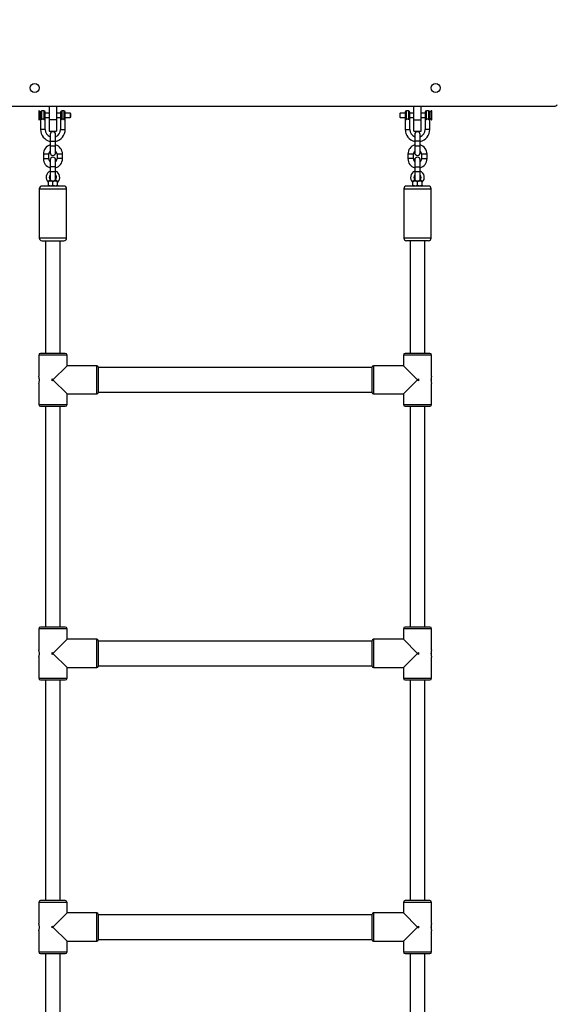
# Model space of a CAD drawing. Units: millimetres. Extents: x 4554 to 15170, y 2854 to 18341.
# Drawn here: x 6262 to 6849, y 7866 to 8945 of the extents above; entities that cross this region are included whole.
import ezdxf

# ---------------------------------------------------------------- set-up
doc = ezdxf.new("R2010")
doc.units = ezdxf.units.MM
doc.layers.add('Dimensions', color=7, linetype='Continuous')
doc.styles.get("Standard").update_dxf_attribs({"font": 'arial.ttf'})
doc.dimstyles.new('Leikkiset keinu', dxfattribs={"dimtxt": 150, "dimasz": 2.5, "dimexe": 0.06, "dimexo": 0.625, "dimtad": 0, "dimtih": 1, "dimtoh": 1, "dimdec": 0, "dimtxsty": 'Standard', "dimcen": 2.5, "dimadec": 0, "dimazin": 0, "dimtfac": 1, "dimtmove": 0, "dimatfit": 3, "dimfxl": 1, "dimarcsym": 0})

# ---------------------------------------------------------------- blocks, each defined once
blk = doc.blocks.new('*D29')
at = {"layer": 'Defpoints', "color": 0, "transparency": 16777216}
for p in [(4553.9, 9160.2), (12082.6, 8549.2), (4553.9, 2952.8)]:
    blk.add_point(p, dxfattribs=at)
at = {"layer": 'Dimensions', "color": 0, "lineweight": -2, "transparency": 16777216}
for p, q in [((4553.9, 9159.6), (4553.9, 2952.7)), ((12082.6, 8548.6), (12082.6, 2952.7)), ((4556.4, 2952.8), (8094.1, 2952.8)), ((12080.1, 2952.8), (8542.4, 2952.8))]:
    blk.add_line(p, q, dxfattribs=at)
at = {"layer": 'Dimensions', "color": 0, "transparency": 16777216}
for points in [[(4556.4, 2953.2), (4556.4, 2952.3), (4553.9, 2952.8)], [(12080.1, 2953.2), (12080.1, 2952.3), (12082.6, 2952.8)]]:
    blk.add_solid(points, dxfattribs=at)
at = {"layer": 'Dimensions', "color": 0, "transparency": 16777216, "insert": (8318.3, 2952.8), "char_height": 150, "attachment_point": 5}
blk.add_mtext('7529', dxfattribs=at)
blk = doc.blocks.new('*D30')
at = {"layer": 'Defpoints', "color": 0, "transparency": 16777216}
for p in [(6042.1, 8910.7), (10582.3, 8533.8), (10582.3, 3830.4)]:
    blk.add_point(p, dxfattribs=at)
at = {"layer": 'Dimensions', "color": 0, "lineweight": -2, "transparency": 16777216}
for p, q in [((6042.1, 8910.1), (6042.1, 3830.4)), ((10582.3, 8533.1), (10582.3, 3830.4)), ((6044.6, 3830.4), (8084.8, 3830.4)), ((10579.8, 3830.4), (8539.6, 3830.4))]:
    blk.add_line(p, q, dxfattribs=at)
at = {"layer": 'Dimensions', "color": 0, "transparency": 16777216}
for points in [[(6044.6, 3830.9), (6044.6, 3830), (6042.1, 3830.4)], [(10579.8, 3830.9), (10579.8, 3830), (10582.3, 3830.4)]]:
    blk.add_solid(points, dxfattribs=at)
at = {"layer": 'Dimensions', "color": 0, "transparency": 16777216, "insert": (8312.2, 3830.4), "char_height": 150, "attachment_point": 5}
blk.add_mtext('4540', dxfattribs=at)

msp = doc.modelspace()

# ---------------------------------------------------------------- linework, layer by layer
at = {"linetype": 'Continuous', "lineweight": 25}
for p, q in [((6148.9, 8850.2), (6848.9, 8850.2)), ((6283.7, 8845.2), (6283.4, 8845.2)), ((6283.4, 8845.2), (6283.4, 8835.2)), ((6285.4, 8843.5), (6283.7, 8845.2)), ((6283.7, 8845.2), (6283.7, 8835.2)), ((6285.4, 8843.7), (6285.4, 8837.1)), ((6288.9, 8845.2), (6286.9, 8845.2)), ((6286.9, 8835.8), (6286.9, 8845.2)), ((6288.9, 8845.2), (6288.9, 8835.8)), ((6290.4, 8837.1), (6290.4, 8843.7)), ((6294.9, 8842.7), (6290.4, 8842.7)), ((6294.9, 8850.2), (6294.9, 8835.2)), ((6302.9, 8850.2), (6302.9, 8835.2)), ((6307.4, 8842.7), (6302.9, 8842.7)), ((6307.4, 8843.7), (6307.4, 8837.1)), ((6310.9, 8845.2), (6308.9, 8845.2)), ((6308.9, 8835.8), (6308.9, 8845.2)), ((6310.9, 8845.2), (6310.9, 8835.8)), ((6312.4, 8837.1), (6312.4, 8843.7)), ((6318, 8842.7), (6312.4, 8842.7)), ((6318.4, 8842.3), (6318, 8842.7)), ((6318, 8842.7), (6318, 8837.7)), ((6318.4, 8838.1), (6318.4, 8842.3)), ((6679.9, 8842.7), (6679.5, 8842.3)), ((6679.5, 8842.3), (6679.5, 8838.1)), ((6685.4, 8842.7), (6679.9, 8842.7)), ((6679.9, 8840.2), (6679.9, 8842.7)), ((6685.4, 8843.7), (6685.4, 8837.1)), ((6688.9, 8845.2), (6686.9, 8845.2)), ((6686.9, 8835.8), (6686.9, 8845.2)), ((6688.9, 8845.2), (6688.9, 8835.8)), ((6690.4, 8837.1), (6690.4, 8843.7)), ((6694.9, 8842.7), (6690.4, 8842.7)), ((6694.9, 8835.2), (6694.9, 8850.2)), ((6702.9, 8835.2), (6702.9, 8850.2)), ((6707.4, 8842.7), (6702.9, 8842.7)), ((6707.4, 8843.7), (6707.4, 8837.1)), ((6710.9, 8845.2), (6708.9, 8845.2)), ((6708.9, 8835.8), (6708.9, 8845.2)), ((6710.9, 8845.2), (6710.9, 8835.8)), ((6714.2, 8845.2), (6712.4, 8843.5)), ((6712.4, 8837.1), (6712.4, 8843.7)), ((6714.5, 8845.2), (6714.2, 8845.2)), ((6714.2, 8840.2), (6714.2, 8845.2)), ((6714.5, 8840.2), (6714.5, 8845.2)), ((6283.4, 8835.2), (6283.7, 8835.2)), ((6283.7, 8835.2), (6285.4, 8837)), ((6285.4, 8835.2), (6285.4, 8824.7)), ((6290.4, 8837.7), (6294.9, 8837.7)), ((6290.4, 8824.7), (6290.4, 8835.2)), ((6302.9, 8835.2), (6294.9, 8835.2)), ((6294.9, 8835.2), (6294.9, 8822.7)), ((6302.9, 8837.7), (6307.4, 8837.7)), ((6302.9, 8835.2), (6302.9, 8822.7)), ((6307.4, 8835.2), (6307.4, 8824.7)), ((6312.4, 8837.7), (6318, 8837.7)), ((6312.4, 8824.7), (6312.4, 8835.2)), ((6318, 8837.7), (6318.4, 8838.1)), ((6679.5, 8838.1), (6679.9, 8837.7)), ((6679.9, 8837.7), (6679.9, 8840.2)), ((6679.9, 8837.7), (6685.4, 8837.7)), ((6685.4, 8835.2), (6685.4, 8824.7)), ((6690.4, 8837.7), (6694.9, 8837.7)), ((6690.4, 8824.7), (6690.4, 8835.2)), ((6694.9, 8822.7), (6694.9, 8835.2)), ((6694.9, 8835.2), (6702.9, 8835.2)), ((6702.9, 8837.7), (6707.4, 8837.7)), ((6702.9, 8822.7), (6702.9, 8835.2)), ((6707.4, 8835.2), (6707.4, 8824.7)), ((6712.4, 8837), (6714.2, 8835.2)), ((6712.4, 8824.7), (6712.4, 8835.2)), ((6714.2, 8835.2), (6714.2, 8840.2)), ((6714.2, 8835.2), (6714.5, 8835.2)), ((6714.5, 8835.2), (6714.5, 8840.2)), ((6290.4, 8824.7), (6285.4, 8824.7)), ((6294.9, 8822.7), (6302.9, 8822.7)), ((6307.4, 8824.7), (6309.9, 8824.7)), ((6309.9, 8824.7), (6312.4, 8824.7)), ((6685.4, 8824.7), (6690.4, 8824.7)), ((6694.9, 8822.7), (6702.9, 8822.7)), ((6712.4, 8824.7), (6707.4, 8824.7)), ((6295.9, 8819.2), (6295.9, 8811.7)), ((6295.9, 8811.7), (6295.9, 8806.7)), ((6295.9, 8811.7), (6298.9, 8811.7)), ((6298.9, 8811.7), (6301.9, 8811.7)), ((6301.9, 8811.7), (6301.9, 8819.2)), ((6301.9, 8806.7), (6301.9, 8811.7)), ((6695.9, 8819.2), (6695.9, 8811.7)), ((6695.9, 8811.7), (6695.9, 8806.7)), ((6701.9, 8811.7), (6695.9, 8811.7)), ((6701.9, 8811.7), (6701.9, 8819.2)), ((6701.9, 8806.7), (6701.9, 8811.7)), ((6295.9, 8806.7), (6295.9, 8799.2)), ((6295.9, 8806.7), (6301.9, 8806.7)), ((6301.9, 8799.2), (6301.9, 8806.7)), ((6695.9, 8806.7), (6695.9, 8799.2)), ((6695.9, 8806.7), (6701.9, 8806.7)), ((6701.9, 8799.2), (6701.9, 8806.7)), ((6288.4, 8797.7), (6288.4, 8792.7)), ((6294.4, 8797.7), (6288.4, 8797.7)), ((6288.4, 8792.7), (6291.4, 8792.7)), ((6291.4, 8792.7), (6294.4, 8792.7)), ((6294.4, 8792.7), (6294.4, 8797.7)), ((6295.9, 8791.2), (6295.9, 8783.7)), ((6301.9, 8783.7), (6301.9, 8791.2)), ((6303.4, 8797.7), (6303.4, 8792.7)), ((6309.4, 8797.7), (6303.4, 8797.7)), ((6309.4, 8792.7), (6303.4, 8792.7)), ((6309.4, 8792.7), (6309.4, 8797.7)), ((6688.4, 8797.7), (6688.4, 8792.7)), ((6691.4, 8797.7), (6688.4, 8797.7)), ((6694.4, 8792.7), (6688.4, 8792.7)), ((6694.4, 8797.7), (6691.4, 8797.7)), ((6694.4, 8792.7), (6694.4, 8797.7)), ((6695.9, 8791.2), (6695.9, 8783.7)), ((6701.9, 8783.7), (6701.9, 8791.2)), ((6703.4, 8797.7), (6703.4, 8792.7)), ((6709.4, 8797.7), (6703.4, 8797.7)), ((6703.4, 8792.7), (6709.4, 8792.7)), ((6709.4, 8792.7), (6709.4, 8797.7)), ((6295.9, 8783.7), (6295.9, 8778.7)), ((6301.9, 8783.7), (6295.9, 8783.7)), ((6295.9, 8778.7), (6295.9, 8771.2)), ((6295.9, 8778.7), (6301.9, 8778.7)), ((6301.9, 8778.7), (6301.9, 8783.7)), ((6301.9, 8771.2), (6301.9, 8778.7)), ((6695.9, 8783.7), (6695.9, 8778.7)), ((6695.9, 8783.7), (6698.9, 8783.7)), ((6695.9, 8778.7), (6695.9, 8771.2)), ((6695.9, 8778.7), (6701.9, 8778.7)), ((6698.9, 8783.7), (6701.9, 8783.7)), ((6701.9, 8778.7), (6701.9, 8783.7)), ((6701.9, 8771.2), (6701.9, 8778.7)), ((6293.6, 8766.9), (6293.9, 8767.2)), ((6293.9, 8763.5), (6293.9, 8767.6)), ((6294.8, 8768.4), (6303, 8768.4)), ((6295.1, 8768.4), (6296.1, 8769.4)), ((6298.9, 8763.5), (6298.9, 8767.6)), ((6301.7, 8769.4), (6302.7, 8768.4)), ((6303.9, 8763.5), (6303.9, 8767.6)), ((6303.9, 8767.2), (6304.2, 8766.9)), ((6693.6, 8766.9), (6693.9, 8767.2)), ((6693.9, 8763.5), (6693.9, 8767.6)), ((6694.8, 8768.4), (6703, 8768.4)), ((6695.1, 8768.4), (6696.1, 8769.4)), ((6698.9, 8763.5), (6698.9, 8767.6)), ((6701.7, 8769.4), (6702.7, 8768.4)), ((6703.9, 8763.5), (6703.9, 8767.6)), ((6703.9, 8767.2), (6704.2, 8766.9)), ((6283.9, 8759.7), (6283.9, 8705.7)), ((6283.9, 8759.7), (6313.9, 8759.7)), ((6310.9, 8762.7), (6286.9, 8762.7)), ((6293.9, 8763), (6294.5, 8762.7)), ((6303.4, 8762.7), (6303.9, 8763)), ((6313.9, 8705.7), (6313.9, 8759.7)), ((6683.9, 8759.7), (6683.9, 8705.7)), ((6683.9, 8759.7), (6713.9, 8759.7)), ((6698.9, 8762.7), (6686.9, 8762.7)), ((6693.9, 8763), (6694.5, 8762.7)), ((6710.9, 8762.7), (6698.9, 8762.7)), ((6703.4, 8762.7), (6703.9, 8763)), ((6713.9, 8705.7), (6713.9, 8759.7)), ((6313.9, 8705.7), (6283.9, 8705.7)), ((6286.9, 8702.7), (6310.9, 8702.7)), ((6290.9, 8702.7), (6290.9, 8579.2)), ((6306.9, 8579.2), (6306.9, 8702.7)), ((6698.9, 8705.7), (6683.9, 8705.7)), ((6710.9, 8702.7), (6686.9, 8702.7)), ((6690.9, 8702.7), (6690.9, 8579.2)), ((6713.9, 8705.7), (6698.9, 8705.7)), ((6706.9, 8579.2), (6706.9, 8702.7)), ((6283.4, 8577.3), (6283.4, 8554.1)), ((6314.4, 8577.3), (6283.4, 8577.3)), ((6298.9, 8579.2), (6285.3, 8579.2)), ((6312.5, 8579.2), (6298.9, 8579.2)), ((6314.4, 8565.7), (6314.4, 8577.3)), ((6683.4, 8577.3), (6683.4, 8565.7)), ((6698.9, 8577.3), (6683.4, 8577.3)), ((6712.5, 8579.2), (6685.3, 8579.2)), ((6714.4, 8577.3), (6698.9, 8577.3)), ((6714.4, 8554.1), (6714.4, 8577.3)), ((6298.9, 8550.2), (6314.4, 8565.7)), ((6347, 8565.7), (6314.4, 8565.7)), ((6347, 8534.7), (6347, 8565.7)), ((6348.9, 8550.2), (6348.9, 8563.8)), ((6648.9, 8563.7), (6348.9, 8563.7)), ((6648.9, 8563.8), (6648.9, 8536.6)), ((6683.4, 8565.7), (6650.8, 8565.7)), ((6650.8, 8565.7), (6650.8, 8550.2)), ((6683.4, 8565.7), (6698.9, 8550.2)), ((6298.9, 8550.2), (6297.9, 8551.2)), ((6297.9, 8549.2), (6297.9, 8551.2)), ((6297.9, 8549.2), (6298.9, 8550.2)), ((6314.4, 8534.7), (6298.9, 8550.2)), ((6348.9, 8536.6), (6348.9, 8550.2)), ((6650.8, 8550.2), (6650.8, 8534.7)), ((6698.9, 8550.2), (6683.4, 8534.7)), ((6699.9, 8551.2), (6698.9, 8550.2)), ((6698.9, 8550.2), (6699.9, 8549.2)), ((6699.9, 8551.2), (6699.9, 8549.2)), ((6713.8, 8549.9), (6713.8, 8550.6)), ((6283.4, 8546.2), (6283.4, 8523.1)), ((6714.4, 8523.1), (6714.4, 8546.2)), ((6314.4, 8523.1), (6314.4, 8534.7)), ((6314.4, 8534.7), (6347, 8534.7)), ((6348.9, 8536.7), (6648.9, 8536.7)), ((6650.8, 8534.7), (6683.4, 8534.7)), ((6683.4, 8534.7), (6683.4, 8523.1)), ((6283.4, 8523.1), (6314.4, 8523.1)), ((6285.3, 8521.2), (6312.5, 8521.2)), ((6290.9, 8521.2), (6290.9, 8279.2)), ((6306.9, 8279.2), (6306.9, 8521.2)), ((6683.4, 8523.1), (6714.4, 8523.1)), ((6685.3, 8521.2), (6712.5, 8521.2)), ((6690.9, 8521.2), (6690.9, 8279.2)), ((6706.9, 8279.2), (6706.9, 8521.2)), ((6283.4, 8277.3), (6283.4, 8254.1)), ((6314.4, 8277.3), (6283.4, 8277.3)), ((6298.9, 8279.2), (6285.3, 8279.2)), ((6312.5, 8279.2), (6298.9, 8279.2)), ((6314.4, 8265.7), (6314.4, 8277.3)), ((6683.4, 8277.3), (6683.4, 8265.7)), ((6698.9, 8277.3), (6683.4, 8277.3)), ((6712.5, 8279.2), (6685.3, 8279.2)), ((6714.4, 8277.3), (6698.9, 8277.3)), ((6714.4, 8254.1), (6714.4, 8277.3)), ((6298.9, 8250.2), (6314.4, 8265.7)), ((6347, 8265.7), (6314.4, 8265.7)), ((6347, 8234.7), (6347, 8265.7)), ((6348.9, 8250.2), (6348.9, 8263.8)), ((6648.9, 8263.7), (6348.9, 8263.7)), ((6648.9, 8263.8), (6648.9, 8236.6)), ((6683.4, 8265.7), (6650.8, 8265.7)), ((6650.8, 8265.7), (6650.8, 8250.2)), ((6683.4, 8265.7), (6698.9, 8250.2)), ((6298.9, 8250.2), (6297.9, 8251.2)), ((6297.9, 8249.2), (6297.9, 8251.2)), ((6297.9, 8249.2), (6298.9, 8250.2)), ((6314.4, 8234.7), (6298.9, 8250.2)), ((6348.9, 8236.6), (6348.9, 8250.2)), ((6650.8, 8250.2), (6650.8, 8234.7)), ((6698.9, 8250.2), (6683.4, 8234.7)), ((6699.9, 8251.2), (6698.9, 8250.2)), ((6698.9, 8250.2), (6699.9, 8249.2)), ((6699.9, 8251.2), (6699.9, 8249.2)), ((6713.8, 8249.9), (6713.8, 8250.6)), ((6283.4, 8246.2), (6283.4, 8223.1)), ((6714.4, 8223.1), (6714.4, 8246.2)), ((6314.4, 8223.1), (6314.4, 8234.7)), ((6314.4, 8234.7), (6347, 8234.7)), ((6348.9, 8236.7), (6648.9, 8236.7)), ((6650.8, 8234.7), (6683.4, 8234.7)), ((6683.4, 8234.7), (6683.4, 8223.1)), ((6283.4, 8223.1), (6314.4, 8223.1)), ((6285.3, 8221.2), (6312.5, 8221.2)), ((6290.9, 8221.2), (6290.9, 7979.2)), ((6306.9, 7979.2), (6306.9, 8221.2)), ((6683.4, 8223.1), (6714.4, 8223.1)), ((6685.3, 8221.2), (6712.5, 8221.2)), ((6690.9, 8221.2), (6690.9, 7979.2)), ((6706.9, 7979.2), (6706.9, 8221.2)), ((6298.9, 7979.2), (6285.3, 7979.2)), ((6312.5, 7979.2), (6298.9, 7979.2)), ((6712.5, 7979.2), (6685.3, 7979.2)), ((6283.4, 7977.3), (6283.4, 7954.1)), ((6314.4, 7977.3), (6283.4, 7977.3)), ((6314.4, 7965.7), (6314.4, 7977.3)), ((6683.4, 7977.3), (6683.4, 7965.7)), ((6698.9, 7977.3), (6683.4, 7977.3)), ((6714.4, 7977.3), (6698.9, 7977.3)), ((6714.4, 7954.1), (6714.4, 7977.3)), ((6298.9, 7950.2), (6314.4, 7965.7)), ((6347, 7965.7), (6314.4, 7965.7)), ((6347, 7934.7), (6347, 7965.7)), ((6348.9, 7950.2), (6348.9, 7963.8)), ((6648.9, 7963.7), (6348.9, 7963.7)), ((6648.9, 7963.8), (6648.9, 7936.6)), ((6683.4, 7965.7), (6650.8, 7965.7)), ((6650.8, 7965.7), (6650.8, 7950.2)), ((6683.4, 7965.7), (6698.9, 7950.2)), ((6283.4, 7946.2), (6283.4, 7923.1)), ((6298.9, 7950.2), (6297.9, 7951.2)), ((6297.9, 7949.2), (6297.9, 7951.2)), ((6297.9, 7949.2), (6298.9, 7950.2)), ((6314.4, 7934.7), (6298.9, 7950.2)), ((6348.9, 7936.6), (6348.9, 7950.2)), ((6650.8, 7950.2), (6650.8, 7934.7)), ((6698.9, 7950.2), (6683.4, 7934.7)), ((6699.9, 7951.2), (6698.9, 7950.2)), ((6698.9, 7950.2), (6699.9, 7949.2)), ((6699.9, 7951.2), (6699.9, 7949.2)), ((6713.8, 7949.9), (6713.8, 7950.6)), ((6714.4, 7923.1), (6714.4, 7946.2)), ((6314.4, 7923.1), (6314.4, 7934.7)), ((6314.4, 7934.7), (6347, 7934.7)), ((6348.9, 7936.7), (6648.9, 7936.7)), ((6650.8, 7934.7), (6683.4, 7934.7)), ((6683.4, 7934.7), (6683.4, 7923.1)), ((6283.4, 7923.1), (6314.4, 7923.1)), ((6285.3, 7921.2), (6312.5, 7921.2)), ((6290.9, 7921.2), (6290.9, 7679.2)), ((6306.9, 7679.2), (6306.9, 7921.2)), ((6683.4, 7923.1), (6714.4, 7923.1)), ((6685.3, 7921.2), (6712.5, 7921.2)), ((6690.9, 7921.2), (6690.9, 7679.2)), ((6706.9, 7679.2), (6706.9, 7921.2))]:
    msp.add_line(p, q, dxfattribs=at)
for centre in [(6278.9, 8870.2), (6718.9, 8870.2)]:
    msp.add_circle(centre, 5, dxfattribs=at)
for centre, radius, start, end in [((6286.9, 8843.7), 1.5, 90, 180), ((6288.9, 8843.7), 1.5, 0, 90), ((6308.9, 8843.7), 1.5, 90, 180), ((6310.9, 8843.7), 1.5, 0, 90), ((6686.9, 8843.7), 1.5, 90, 180), ((6688.9, 8843.7), 1.5, 0, 90), ((6708.9, 8843.7), 1.5, 90, 180), ((6710.9, 8843.7), 1.5, 0, 90), ((6848.9, 8854.2), 4, 270, 329.032), ((6298.9, 8824.7), 13.5, 180, 257.1604), ((6298.9, 8824.7), 8.5, 180, 249.3327), ((6298.9, 8819.2), 3, 0, 180), ((6298.9, 8824.7), 8.5, 290.6673, 0), ((6298.9, 8824.7), 13.5, 282.8396, 0), ((6698.9, 8824.7), 13.5, 180, 257.1604), ((6698.9, 8824.7), 8.5, 180, 249.3327), ((6698.9, 8819.2), 3, 0, 180), ((6698.9, 8824.7), 8.5, 290.6673, 0), ((6698.9, 8824.7), 13.5, 282.8396, 0), ((6298.9, 8797.7), 10.5, 106.6015, 180), ((6298.9, 8797.7), 4.5, 131.8103, 180), ((6298.9, 8799.2), 3, 180, 0), ((6298.9, 8797.7), 10.5, 0, 73.3985), ((6298.9, 8797.7), 4.5, 0, 48.1897), ((6698.9, 8797.7), 10.5, 106.6015, 180), ((6698.9, 8797.7), 4.5, 131.8103, 180), ((6698.9, 8799.2), 3, 180, 0), ((6698.9, 8797.7), 10.5, 0, 73.3985), ((6698.9, 8797.7), 4.5, 0, 48.1897), ((6298.9, 8792.7), 10.5, 180, 253.3985), ((6298.9, 8792.7), 4.5, 180, 228.1897), ((6298.9, 8791.2), 3, 0, 180), ((6298.9, 8792.7), 4.5, 311.8103, 0), ((6298.9, 8792.7), 10.5, 286.6015, 0), ((6698.9, 8792.7), 10.5, 180, 253.3985), ((6698.9, 8792.7), 4.5, 180, 228.1897), ((6698.9, 8791.2), 3, 0, 180), ((6698.9, 8792.7), 4.5, 311.8103, 0), ((6698.9, 8792.7), 10.5, 286.6015, 0), ((6298.9, 8772.2), 7.5, 113.5782, 225), ((6298.9, 8772.2), 7.5, 315, 66.4218), ((6698.9, 8772.2), 7.5, 113.5782, 225), ((6698.9, 8772.2), 7.5, 315, 66.4218), ((6298.9, 8772.2), 4, 138.5904, 225), ((6298.9, 8771.2), 3, 180, 248.9605), ((6298.9, 8771.2), 3, 291.0395, 0), ((6298.9, 8772.2), 4, 315, 41.4096), ((6698.9, 8772.2), 4, 138.5904, 225), ((6698.9, 8771.2), 3, 180, 248.9605), ((6698.9, 8771.2), 3, 291.0395, 0), ((6698.9, 8772.2), 4, 315, 41.4096), ((6286.9, 8759.7), 3, 90, 180), ((6310.9, 8759.7), 3, 0, 90), ((6686.9, 8759.7), 3, 90, 180), ((6710.9, 8759.7), 3, 0, 90), ((6286.9, 8705.7), 3, 180, 270), ((6310.9, 8705.7), 3, 270, 0), ((6686.9, 8705.7), 3, 180, 270), ((6710.9, 8705.7), 3, 270, 0), ((6285.3, 8577.3), 1.9, 90, 180), ((6312.5, 8577.3), 1.9, 0, 90), ((6685.3, 8577.3), 1.9, 90, 180), ((6712.5, 8577.3), 1.9, 0, 90), ((6347, 8563.8), 1.9, 0, 90), ((6650.8, 8563.8), 1.9, 90, 180), ((6347, 8536.6), 1.9, 270, 0), ((6650.8, 8536.6), 1.9, 180, 270), ((6285.3, 8523.1), 1.9, 180, 270), ((6312.5, 8523.1), 1.9, 270, 0), ((6685.3, 8523.1), 1.9, 180, 270), ((6712.5, 8523.1), 1.9, 270, 0), ((6285.3, 8277.3), 1.9, 90, 180), ((6312.5, 8277.3), 1.9, 0, 90), ((6685.3, 8277.3), 1.9, 90, 180), ((6712.5, 8277.3), 1.9, 0, 90), ((6347, 8263.8), 1.9, 0, 90), ((6650.8, 8263.8), 1.9, 90, 180), ((6347, 8236.6), 1.9, 270, 0), ((6650.8, 8236.6), 1.9, 180, 270), ((6285.3, 8223.1), 1.9, 180, 270), ((6312.5, 8223.1), 1.9, 270, 0), ((6685.3, 8223.1), 1.9, 180, 270), ((6712.5, 8223.1), 1.9, 270, 0), ((6285.3, 7977.3), 1.9, 90, 180), ((6312.5, 7977.3), 1.9, 0, 90), ((6685.3, 7977.3), 1.9, 90, 180), ((6712.5, 7977.3), 1.9, 0, 90), ((6347, 7963.8), 1.9, 0, 90), ((6650.8, 7963.8), 1.9, 90, 180), ((6347, 7936.6), 1.9, 270, 0), ((6650.8, 7936.6), 1.9, 180, 270), ((6285.3, 7923.1), 1.9, 180, 270), ((6312.5, 7923.1), 1.9, 270, 0), ((6685.3, 7923.1), 1.9, 180, 270), ((6712.5, 7923.1), 1.9, 270, 0)]:
    msp.add_arc(centre, radius, start, end, dxfattribs=at)
for points in [[(6285.4, 8837.1), (6285.4, 8836.9), (6285.5, 8836.6), (6285.8, 8836.1), (6286.3, 8835.8), (6286.7, 8835.8), (6286.9, 8835.8)], [(6288.9, 8835.8), (6289.1, 8835.8), (6289.5, 8835.8), (6290, 8836.1), (6290.3, 8836.6), (6290.4, 8836.9), (6290.4, 8837.1)], [(6307.4, 8837.1), (6307.4, 8836.9), (6307.5, 8836.6), (6307.8, 8836.1), (6308.3, 8835.8), (6308.7, 8835.8), (6308.9, 8835.8)], [(6310.9, 8835.8), (6311.1, 8835.8), (6311.5, 8835.8), (6312, 8836.1), (6312.3, 8836.6), (6312.4, 8836.9), (6312.4, 8837.1)], [(6685.4, 8837.1), (6685.4, 8836.9), (6685.5, 8836.6), (6685.8, 8836.1), (6686.3, 8835.8), (6686.7, 8835.8), (6686.9, 8835.8)], [(6688.9, 8835.8), (6689.1, 8835.8), (6689.5, 8835.8), (6690, 8836.1), (6690.3, 8836.6), (6690.4, 8836.9), (6690.4, 8837.1)], [(6707.4, 8837.1), (6707.4, 8836.9), (6707.5, 8836.6), (6707.8, 8836.1), (6708.3, 8835.8), (6708.7, 8835.8), (6708.9, 8835.8)], [(6710.9, 8835.8), (6711.1, 8835.8), (6711.5, 8835.8), (6712, 8836.1), (6712.3, 8836.6), (6712.4, 8836.9), (6712.4, 8837.1)]]:
    msp.add_open_spline(points, degree=3, dxfattribs=at)
for points, knots in [([(6285.4, 8837.1), (6285.4, 8836.8), (6285.4, 8836.4), (6285.4, 8835.7), (6285.4, 8835.4), (6285.4, 8835.3), (6285.4, 8835.3), (6285.4, 8835.2), (6285.4, 8835.2), (6285.4, 8835.2), (6285.4, 8835.2), (6285.4, 8835.2), (6285.4, 8835.2), (6285.4, 8835.2), (6285.4, 8835.2)], [0, 0, 0, 0, 0.556109, 0.803261, 0.911894, 0.959699, 0.980735, 0.98999, 0.994062, 0.995854, 0.996642, 0.996989, 0.997142, 1, 1, 1, 1]), ([(6286.9, 8835.8), (6286.7, 8835.7), (6286.3, 8835.6), (6285.8, 8835.4), (6285.5, 8835.2), (6285.4, 8835.2), (6285.4, 8835.2)], [0, 0, 0, 0, 0.25225, 0.498572, 0.76515, 1, 1, 1, 1]), ([(6288.9, 8835.8), (6288.7, 8835.8), (6288.2, 8835.9), (6287.5, 8835.9), (6287.1, 8835.8), (6286.9, 8835.8)], [0, 0, 0, 0, 0.3659311, 0.7327166, 1, 1, 1, 1]), ([(6290.4, 8835.2), (6290.4, 8835.2), (6290.3, 8835.2), (6290, 8835.4), (6289.5, 8835.6), (6289.1, 8835.7), (6288.9, 8835.8)], [0, 0, 0, 0, 0.234835, 0.501428, 0.74775, 1, 1, 1, 1]), ([(6290.4, 8835.2), (6290.4, 8835.6), (6290.4, 8836.4), (6290.4, 8836.9), (6290.4, 8837.1)], [0, 0, 0, 0, 0.561896, 1, 1, 1, 1]), ([(6307.4, 8837.1), (6307.4, 8836.8), (6307.4, 8836.2), (6307.4, 8835.5), (6307.4, 8835.2)], [0, 0, 0, 0, 0.557701, 1, 1, 1, 1]), ([(6308.9, 8835.8), (6308.7, 8835.7), (6308.3, 8835.6), (6307.8, 8835.4), (6307.5, 8835.2), (6307.4, 8835.2), (6307.4, 8835.2)], [0, 0, 0, 0, 0.25225, 0.498572, 0.76515, 1, 1, 1, 1]), ([(6310.9, 8835.8), (6310.7, 8835.8), (6310.2, 8835.9), (6309.5, 8835.9), (6309.1, 8835.8), (6308.9, 8835.8)], [0, 0, 0, 0, 0.365931, 0.732717, 1, 1, 1, 1]), ([(6312.4, 8835.2), (6312.4, 8835.2), (6312.3, 8835.2), (6312, 8835.4), (6311.5, 8835.6), (6311.1, 8835.7), (6310.9, 8835.8)], [0, 0, 0, 0, 0.234835, 0.501428, 0.74775, 1, 1, 1, 1]), ([(6312.4, 8835.2), (6312.4, 8835.2), (6312.4, 8835.2), (6312.4, 8835.3), (6312.4, 8835.3), (6312.4, 8835.3), (6312.4, 8835.4), (6312.4, 8835.6), (6312.4, 8835.9), (6312.4, 8836.5), (6312.4, 8836.9), (6312.4, 8837.1)], [0, 0, 0, 0, 0.010111, 0.017719, 0.031303, 0.055552, 0.098854, 0.176243, 0.314675, 0.562183, 1, 1, 1, 1]), ([(6685.4, 8837.1), (6685.4, 8836.8), (6685.4, 8836.4), (6685.4, 8835.7), (6685.4, 8835.4), (6685.4, 8835.3), (6685.4, 8835.3), (6685.4, 8835.2), (6685.4, 8835.2), (6685.4, 8835.2), (6685.4, 8835.2), (6685.4, 8835.2), (6685.4, 8835.2), (6685.4, 8835.2), (6685.4, 8835.2)], [0, 0, 0, 0, 0.556107, 0.803261, 0.911894, 0.959699, 0.980735, 0.98999, 0.994063, 0.995854, 0.996643, 0.996989, 0.997142, 1, 1, 1, 1]), ([(6686.9, 8835.8), (6686.7, 8835.7), (6686.3, 8835.6), (6685.8, 8835.4), (6685.5, 8835.2), (6685.4, 8835.2), (6685.4, 8835.2)], [0, 0, 0, 0, 0.25225, 0.4985716, 0.7651501, 1, 1, 1, 1]), ([(6688.9, 8835.8), (6688.7, 8835.8), (6688.2, 8835.9), (6687.5, 8835.9), (6687.1, 8835.8), (6686.9, 8835.8)], [0, 0, 0, 0, 0.365931, 0.732717, 1, 1, 1, 1]), ([(6690.4, 8835.2), (6690.4, 8835.2), (6690.3, 8835.2), (6690, 8835.4), (6689.5, 8835.6), (6689.1, 8835.7), (6688.9, 8835.8)], [0, 0, 0, 0, 0.2348351, 0.5014283, 0.7477499, 1, 1, 1, 1]), ([(6690.4, 8835.2), (6690.4, 8835.6), (6690.4, 8836.4), (6690.4, 8836.9), (6690.4, 8837.1)], [0, 0, 0, 0, 0.561897, 1, 1, 1, 1]), ([(6707.4, 8837.1), (6707.4, 8836.8), (6707.4, 8836.2), (6707.4, 8835.5), (6707.4, 8835.2)], [0, 0, 0, 0, 0.557922, 1, 1, 1, 1]), ([(6708.9, 8835.8), (6708.7, 8835.7), (6708.3, 8835.6), (6707.8, 8835.4), (6707.5, 8835.2), (6707.4, 8835.2), (6707.4, 8835.2)], [0, 0, 0, 0, 0.25225, 0.498572, 0.76515, 1, 1, 1, 1]), ([(6710.9, 8835.8), (6710.7, 8835.8), (6710.2, 8835.9), (6709.5, 8835.9), (6709.1, 8835.8), (6708.9, 8835.8)], [0, 0, 0, 0, 0.365931, 0.732717, 1, 1, 1, 1]), ([(6712.4, 8835.2), (6712.4, 8835.2), (6712.3, 8835.2), (6712, 8835.4), (6711.5, 8835.6), (6711.1, 8835.7), (6710.9, 8835.8)], [0, 0, 0, 0, 0.2348351, 0.5014283, 0.7477499, 1, 1, 1, 1]), ([(6712.4, 8835.2), (6712.4, 8835.2), (6712.4, 8835.2), (6712.4, 8835.3), (6712.4, 8835.3), (6712.4, 8835.3), (6712.4, 8835.4), (6712.4, 8835.6), (6712.4, 8835.9), (6712.4, 8836.5), (6712.4, 8836.9), (6712.4, 8837.1)], [0, 0, 0, 0, 0.010114, 0.017723, 0.031306, 0.055556, 0.098857, 0.176245, 0.314676, 0.562183, 1, 1, 1, 1]), ([(6294.8, 8768.4), (6294.6, 8768.3), (6294.3, 8768.1), (6294, 8768), (6293.9, 8767.9)], [0, 0, 0, 0, 0.559708, 1, 1, 1, 1]), ([(6298.9, 8767.6), (6298.4, 8767.8), (6297.5, 8768), (6296.2, 8768.1), (6295, 8768), (6294.3, 8767.8), (6293.9, 8767.6)], [0, 0, 0, 0, 0.295402, 0.554813, 0.763087, 1, 1, 1, 1]), ([(6293.9, 8767.6), (6293.9, 8767.7), (6293.9, 8767.8), (6293.9, 8767.9), (6293.9, 8767.9)], [0, 0, 0, 0, 0.581277, 1, 1, 1, 1]), ([(6303.9, 8767.6), (6303.4, 8767.8), (6302.5, 8768), (6301.2, 8768.1), (6300, 8768), (6299.3, 8767.8), (6298.9, 8767.6)], [0, 0, 0, 0, 0.295402, 0.554813, 0.763087, 1, 1, 1, 1]), ([(6303.9, 8767.9), (6303.7, 8768), (6303.4, 8768.2), (6303.1, 8768.3), (6303, 8768.4)], [0, 0, 0, 0, 0.559618, 1, 1, 1, 1]), ([(6303.9, 8767.9), (6303.9, 8767.9), (6303.9, 8767.8), (6303.9, 8767.7), (6303.9, 8767.6)], [0, 0, 0, 0, 0.538077, 1, 1, 1, 1]), ([(6694.8, 8768.4), (6694.6, 8768.3), (6694.3, 8768.1), (6694, 8768), (6693.9, 8767.9)], [0, 0, 0, 0, 0.559708, 1, 1, 1, 1]), ([(6698.9, 8767.6), (6698.4, 8767.8), (6697.5, 8768), (6696.2, 8768.1), (6695, 8768), (6694.3, 8767.8), (6693.9, 8767.6)], [0, 0, 0, 0, 0.295402, 0.554813, 0.763087, 1, 1, 1, 1]), ([(6693.9, 8767.6), (6693.9, 8767.7), (6693.9, 8767.8), (6693.9, 8767.9), (6693.9, 8767.9)], [0, 0, 0, 0, 0.581277, 1, 1, 1, 1]), ([(6703.9, 8767.6), (6703.4, 8767.8), (6702.5, 8768), (6701.2, 8768.1), (6700, 8768), (6699.3, 8767.8), (6698.9, 8767.6)], [0, 0, 0, 0, 0.295402, 0.554813, 0.763087, 1, 1, 1, 1]), ([(6703.9, 8767.9), (6703.7, 8768), (6703.4, 8768.2), (6703.1, 8768.3), (6703, 8768.4)], [0, 0, 0, 0, 0.559618, 1, 1, 1, 1]), ([(6703.9, 8767.9), (6703.9, 8767.9), (6703.9, 8767.8), (6703.9, 8767.7), (6703.9, 8767.6)], [0, 0, 0, 0, 0.538077, 1, 1, 1, 1]), ([(6293.9, 8763.5), (6294.4, 8763.3), (6295.3, 8763.1), (6296.6, 8763), (6297.8, 8763.1), (6298.5, 8763.3), (6298.9, 8763.5)], [0, 0, 0, 0, 0.295402, 0.554813, 0.763087, 1, 1, 1, 1]), ([(6293.9, 8763), (6293.9, 8763), (6293.9, 8763), (6293.9, 8763.1), (6293.9, 8763.4), (6293.9, 8763.5)], [0, 0, 0, 0, 0.109055, 0.52587, 1, 1, 1, 1]), ([(6298.9, 8763.5), (6299.4, 8763.3), (6300.3, 8763.1), (6301.6, 8763), (6302.8, 8763.1), (6303.5, 8763.3), (6303.9, 8763.5)], [0, 0, 0, 0, 0.295402, 0.554813, 0.763087, 1, 1, 1, 1]), ([(6303.9, 8763.5), (6303.9, 8763.3), (6303.9, 8763.1), (6303.9, 8763), (6303.9, 8763)], [0, 0, 0, 0, 0.590426, 1, 1, 1, 1]), ([(6693.9, 8763), (6693.9, 8763), (6693.9, 8763), (6693.9, 8763.1), (6693.9, 8763.4), (6693.9, 8763.5)], [0, 0, 0, 0, 0.109055, 0.52587, 1, 1, 1, 1]), ([(6693.9, 8763.5), (6694.4, 8763.3), (6695.3, 8763.1), (6696.6, 8763), (6697.8, 8763.1), (6698.5, 8763.3), (6698.9, 8763.5)], [0, 0, 0, 0, 0.295402, 0.554813, 0.763087, 1, 1, 1, 1]), ([(6698.9, 8763.5), (6699.4, 8763.3), (6700.3, 8763.1), (6701.6, 8763), (6702.8, 8763.1), (6703.5, 8763.3), (6703.9, 8763.5)], [0, 0, 0, 0, 0.295402, 0.554813, 0.763087, 1, 1, 1, 1]), ([(6703.9, 8763.5), (6703.9, 8763.3), (6703.9, 8763.1), (6703.9, 8763), (6703.9, 8763)], [0, 0, 0, 0, 0.590426, 1, 1, 1, 1]), ([(6283.4, 8546.2), (6283.4, 8546.3), (6283.5, 8546.3), (6283.7, 8547.1), (6283.9, 8548.2), (6284.1, 8549.6), (6284.1, 8550.9), (6283.9, 8552), (6283.7, 8553), (6283.5, 8553.8), (6283.4, 8554.2), (6283.4, 8554.1), (6283.4, 8554.1)], [0, 0, 0, 0, 0.118892, 0.237512, 0.354644, 0.460712, 0.55293, 0.639394, 0.731462, 0.833595, 0.94854, 1, 1, 1, 1]), ([(6714.4, 8554.1), (6714.4, 8554.1), (6714.4, 8554.1), (6714.2, 8553.6), (6714, 8552.7), (6713.8, 8551.4), (6713.8, 8550.6), (6713.8, 8550.2)], [0, 0, 0, 0, 0.133969, 0.37358, 0.61057, 0.833642, 1, 1, 1, 1]), ([(6713.8, 8550.2), (6713.8, 8549.8), (6713.8, 8549), (6714, 8547.9), (6714.2, 8547), (6714.3, 8546.4), (6714.4, 8546.1), (6714.4, 8546.2), (6714.4, 8546.2)], [0, 0, 0, 0, 0.182298, 0.358587, 0.55024, 0.766834, 0.999639, 1, 1, 1, 1]), ([(6283.4, 8246.2), (6283.4, 8246.3), (6283.5, 8246.3), (6283.7, 8247.1), (6283.9, 8248.2), (6284.1, 8249.6), (6284.1, 8250.9), (6283.9, 8252), (6283.7, 8253), (6283.5, 8253.8), (6283.4, 8254.2), (6283.4, 8254.1), (6283.4, 8254.1)], [0, 0, 0, 0, 0.118892, 0.237512, 0.354644, 0.460712, 0.55293, 0.639394, 0.731462, 0.833595, 0.94854, 1, 1, 1, 1]), ([(6714.4, 8254.1), (6714.4, 8254.1), (6714.4, 8254.1), (6714.2, 8253.6), (6714, 8252.7), (6713.8, 8251.4), (6713.8, 8250.6), (6713.8, 8250.2)], [0, 0, 0, 0, 0.133969, 0.37358, 0.61057, 0.833642, 1, 1, 1, 1]), ([(6713.8, 8250.2), (6713.8, 8249.8), (6713.8, 8249), (6714, 8247.9), (6714.2, 8247), (6714.3, 8246.4), (6714.4, 8246.1), (6714.4, 8246.2), (6714.4, 8246.2)], [0, 0, 0, 0, 0.182298, 0.358587, 0.55024, 0.766834, 0.999639, 1, 1, 1, 1]), ([(6283.4, 7946.2), (6283.4, 7946.3), (6283.5, 7946.3), (6283.7, 7947.1), (6283.9, 7948.2), (6284.1, 7949.6), (6284.1, 7950.9), (6283.9, 7952), (6283.7, 7953), (6283.5, 7953.8), (6283.4, 7954.2), (6283.4, 7954.1), (6283.4, 7954.1)], [0, 0, 0, 0, 0.118892, 0.237512, 0.354644, 0.460712, 0.55293, 0.639394, 0.731462, 0.833595, 0.94854, 1, 1, 1, 1]), ([(6714.4, 7954.1), (6714.4, 7954.1), (6714.4, 7954.1), (6714.2, 7953.6), (6714, 7952.7), (6713.8, 7951.4), (6713.8, 7950.6), (6713.8, 7950.2)], [0, 0, 0, 0, 0.133969, 0.37358, 0.61057, 0.833642, 1, 1, 1, 1]), ([(6713.8, 7950.2), (6713.8, 7949.8), (6713.8, 7949), (6714, 7947.9), (6714.2, 7947), (6714.3, 7946.4), (6714.4, 7946.1), (6714.4, 7946.2), (6714.4, 7946.2)], [0, 0, 0, 0, 0.182298, 0.358587, 0.55024, 0.766834, 0.999639, 1, 1, 1, 1])]:
    msp.add_open_spline(points, degree=3, knots=knots, dxfattribs=at)

# ---------------------------------------------------------------- dimensions: what is measured, and where the dimension line sits
at = {"layer": 'Dimensions'}
for base, p1, p2, picture, middle in [((4553.9, 2952.8), (12082.6, 8549.2), (4553.9, 9160.2), '*D29', (8318.3, 2952.8)), ((10582.3, 3830.4), (6042.1, 8910.7), (10582.3, 8533.8), '*D30', (8312.2, 3830.4))]:
    dim = msp.add_linear_dim(base=base, p1=p1, p2=p2, dimstyle='Leikkiset keinu', dxfattribs=at)
    dim.commit()
    dim.dimension.update_dxf_attribs({"geometry": picture, "text_midpoint": middle})

doc.saveas('drawing.dxf')
